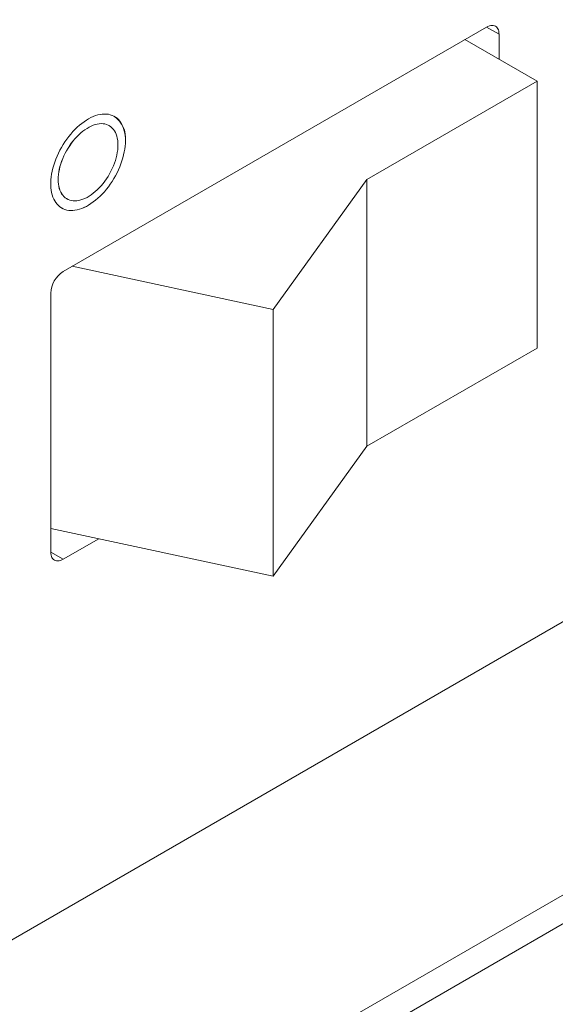
# Paper-space layout 'Sheet1' of a CAD drawing. Units: millimetres. Extents: x 2 to 278, y 1 to 215.
# Drawn here: x 220 to 223, y 173 to 179 of the extents above; entities that cross this region are included whole.
import ezdxf

# ---------------------------------------------------------------- set-up
doc = ezdxf.new("R2010")
doc.units = ezdxf.units.MM

psp = doc.layouts.new('Sheet1')

# ---------------------------------------------------------------- linework, layer by layer
at = {"color": 7, "linetype": 'Continuous', "lineweight": 0}
for p, q in [((202.0571, 162.8644), (232.3213, 180.3356)), ((223.0582, 178.6135), (220.654, 177.2256)), ((223.1289, 178.4303), (223.1289, 178.5727)), ((222.9348, 178.5423), (223.3446, 178.3058)), ((223.3446, 178.3058), (222.3785, 177.7481)), ((223.3446, 178.3058), (223.3446, 176.7917)), ((220.9454, 178.106), (220.9453, 178.1061)), ((220.9154, 178.054), (220.9153, 178.0541)), ((222.3785, 177.7481), (221.8468, 177.0098)), ((222.3785, 177.7481), (222.3785, 176.2341)), ((220.6753, 177.6384), (220.6755, 177.6383)), ((220.6453, 177.5864), (220.6455, 177.5864)), ((221.8468, 177.0098), (220.7059, 177.2555)), ((220.5833, 177.1031), (220.5833, 175.6334)), ((221.8468, 177.0098), (221.8468, 175.4958)), ((222.3785, 176.2341), (223.3446, 176.7917)), ((221.8468, 175.4958), (222.3785, 176.2341)), ((220.5833, 175.7679), (221.8468, 175.4958)), ((220.654, 175.5925), (220.8561, 175.7092)), ((202.7642, 161.7215), (225.9573, 175.1105)), ((226.028, 174.9881), (202.8349, 161.599))]:
    psp.add_line(p, q, dxfattribs=at)
at = {"color": 8, "linetype": 'Continuous', "lineweight": 0}
for p, q in [((223.1289, 178.5727), (223.0582, 178.6135)), ((220.5833, 175.6334), (220.654, 175.5925))]:
    psp.add_line(p, q, dxfattribs=at)
at = {"color": 7, "linetype": 'Continuous', "lineweight": 0, "flags": 128}
for points in [[(223.0582, 178.6135), (223.0661, 178.6176), (223.0739, 178.6206), (223.0816, 178.6224), (223.0889, 178.6231), (223.0958, 178.6227), (223.1023, 178.6212), (223.1082, 178.6185), (223.1135, 178.6147), (223.1181, 178.6099), (223.1219, 178.6041), (223.1249, 178.5974), (223.1271, 178.5898), (223.1285, 178.5816), (223.1289, 178.5727)], [(221.0076, 177.9686), (221.0072, 177.9836), (221.006, 177.9981), (221.0039, 178.012), (221.0011, 178.0252), (220.9974, 178.0377), (220.993, 178.0495), (220.9878, 178.0605), (220.9819, 178.0707), (220.9752, 178.08), (220.9678, 178.0884), (220.9598, 178.0959), (220.9512, 178.1024), (220.9419, 178.1079), (220.9321, 178.1124), (220.9217, 178.1159), (220.9109, 178.1183), (220.8996, 178.1197), (220.8879, 178.12), (220.8759, 178.1193), (220.8635, 178.1175), (220.8509, 178.1146), (220.8381, 178.1107), (220.8251, 178.1058), (220.8119, 178.0999), (220.7988, 178.093), (220.7856, 178.0852), (220.7724, 178.0764), (220.7593, 178.0667), (220.7464, 178.0562), (220.7337, 178.0449), (220.7212, 178.0328), (220.709, 178.0199), (220.6971, 178.0064), (220.6856, 177.9923), (220.6745, 177.9776), (220.6639, 177.9624), (220.6538, 177.9468), (220.6443, 177.9308), (220.6353, 177.9144), (220.627, 177.8978), (220.6193, 177.881), (220.6123, 177.864), (220.606, 177.847), (220.6004, 177.83), (220.5956, 177.813), (220.5916, 177.7962), (220.5883, 177.7795), (220.5859, 177.7631), (220.5842, 177.7471), (220.5834, 177.7314), (220.5834, 177.7162), (220.5842, 177.7014), (220.5859, 177.6873), (220.5883, 177.6737), (220.5916, 177.6608), (220.5956, 177.6486), (220.6004, 177.6372), (220.606, 177.6266), (220.6123, 177.6169), (220.6193, 177.608), (220.627, 177.6001), (220.6353, 177.5931), (220.6443, 177.5871), (220.6538, 177.582), (220.6639, 177.5781), (220.6745, 177.5751), (220.6856, 177.5732), (220.6971, 177.5724), (220.709, 177.5726), (220.7212, 177.5738), (220.7337, 177.5762), (220.7464, 177.5795), (220.7593, 177.5839), (220.7724, 177.5894), (220.7856, 177.5958), (220.7988, 177.6032), (220.8119, 177.6115), (220.8251, 177.6207), (220.8381, 177.6308), (220.8509, 177.6417), (220.8635, 177.6535), (220.8759, 177.6659), (220.8879, 177.6791), (220.8996, 177.6929), (220.9109, 177.7073), (220.9217, 177.7223), (220.9321, 177.7377), (220.9419, 177.7535), (220.9512, 177.7697), (220.9598, 177.7862), (220.9678, 177.8029), (220.9752, 177.8198), (220.9819, 177.8368), (220.9878, 177.8539), (220.993, 177.8709), (220.9974, 177.8878), (221.0011, 177.9045), (221.0039, 177.9211), (221.006, 177.9373), (221.0072, 177.9532), (221.0076, 177.9686)], [(220.9153, 178.0541), (220.9089, 178.0574), (220.8998, 178.061), (220.8902, 178.0635), (220.8802, 178.065), (220.8697, 178.0653), (220.8589, 178.0647), (220.8478, 178.0629), (220.8364, 178.0601), (220.8248, 178.0563), (220.8131, 178.0514), (220.8012, 178.0455), (220.7894, 178.0387), (220.7776, 178.0309), (220.7658, 178.0222), (220.7543, 178.0127), (220.7429, 178.0024), (220.7317, 177.9913), (220.7209, 177.9794), (220.7105, 177.967), (220.7004, 177.9539), (220.6908, 177.9404), (220.6818, 177.9263), (220.6732, 177.9119), (220.6653, 177.8972), (220.658, 177.8822), (220.6514, 177.867), (220.6455, 177.8518), (220.6403, 177.8365), (220.6358, 177.8212), (220.6322, 177.8061), (220.6293, 177.7912), (220.6273, 177.7765), (220.626, 177.7622), (220.6256, 177.7483), (220.626, 177.7349), (220.6273, 177.722), (220.6293, 177.7097), (220.6322, 177.6981), (220.6358, 177.6872), (220.6403, 177.6771), (220.6455, 177.6678), (220.6514, 177.6593), (220.658, 177.6518), (220.6653, 177.6452), (220.6732, 177.6397), (220.6753, 177.6384)], [(220.9652, 177.9441), (220.9648, 177.9576), (220.9635, 177.9705), (220.9615, 177.9828), (220.9586, 177.9944), (220.9549, 178.0053), (220.9505, 178.0154), (220.9453, 178.0247), (220.9394, 178.0331), (220.9328, 178.0406), (220.9255, 178.0472), (220.9175, 178.0528), (220.909, 178.0574), (220.8999, 178.0609), (220.8904, 178.0634), (220.8803, 178.0649), (220.8699, 178.0653), (220.859, 178.0646), (220.8479, 178.0628), (220.8365, 178.06), (220.8249, 178.0562), (220.8132, 178.0513), (220.8014, 178.0454), (220.7895, 178.0386), (220.7777, 178.0308), (220.766, 178.0222), (220.7544, 178.0126), (220.743, 178.0023), (220.7319, 177.9912), (220.7211, 177.9794), (220.7106, 177.9669), (220.7006, 177.9539), (220.691, 177.9403), (220.6819, 177.9263), (220.6734, 177.9118), (220.6655, 177.8971), (220.6582, 177.8821), (220.6515, 177.8669), (220.6456, 177.8517), (220.6404, 177.8364), (220.636, 177.8211), (220.6323, 177.806), (220.6295, 177.7911), (220.6274, 177.7764), (220.6262, 177.7621), (220.6258, 177.7482), (220.6262, 177.7348), (220.6274, 177.7219), (220.6295, 177.7096), (220.6323, 177.698), (220.636, 177.6871), (220.6404, 177.677), (220.6456, 177.6677), (220.6515, 177.6592), (220.6582, 177.6517), (220.6655, 177.6452), (220.6734, 177.6396), (220.6819, 177.635), (220.691, 177.6314), (220.7006, 177.6289), (220.7106, 177.6275), (220.7211, 177.6271), (220.7319, 177.6278), (220.743, 177.6295), (220.7544, 177.6323), (220.766, 177.6362), (220.7777, 177.641), (220.7895, 177.6469), (220.8014, 177.6537), (220.8132, 177.6615), (220.8249, 177.6702), (220.8365, 177.6797), (220.8479, 177.6901), (220.859, 177.7012), (220.8699, 177.713), (220.8803, 177.7254), (220.8904, 177.7385), (220.8999, 177.7521), (220.909, 177.7661), (220.9175, 177.7805), (220.9255, 177.7953), (220.9328, 177.8102), (220.9394, 177.8254), (220.9453, 177.8407), (220.9505, 177.856), (220.9549, 177.8712), (220.9586, 177.8863), (220.9615, 177.9013), (220.9635, 177.9159), (220.9648, 177.9302), (220.9652, 177.9441)], [(220.6453, 177.5864), (220.6537, 177.5821), (220.6638, 177.5781), (220.6744, 177.5752), (220.6855, 177.5733), (220.697, 177.5724), (220.7088, 177.5727), (220.721, 177.5739), (220.7335, 177.5763), (220.7463, 177.5796), (220.7592, 177.584), (220.7723, 177.5894), (220.7854, 177.5959), (220.7986, 177.6032), (220.8118, 177.6116), (220.8249, 177.6208), (220.8379, 177.6309), (220.8508, 177.6418), (220.8634, 177.6535), (220.8757, 177.666), (220.8878, 177.6792), (220.8995, 177.693), (220.9108, 177.7074), (220.9216, 177.7223), (220.932, 177.7378), (220.9418, 177.7536), (220.951, 177.7698), (220.9597, 177.7863), (220.9677, 177.803), (220.9751, 177.8199), (220.9817, 177.8369), (220.9877, 177.854), (220.9928, 177.871), (220.9973, 177.8879), (221.0009, 177.9046), (221.0038, 177.9211), (221.0058, 177.9374), (221.007, 177.9533), (221.0074, 177.9687)], [(220.654, 175.5925), (220.6461, 175.5885), (220.6383, 175.5855), (220.6307, 175.5836), (220.6234, 175.5829), (220.6164, 175.5833), (220.61, 175.5849), (220.604, 175.5876), (220.5988, 175.5914), (220.5942, 175.5962), (220.5903, 175.602), (220.5873, 175.6087), (220.5851, 175.6162), (220.5838, 175.6245), (220.5833, 175.6334)]]:
    psp.add_lwpolyline(points, dxfattribs=at)
at = {"color": 7, "linetype": 'Continuous', "lineweight": 0}
for centre, radius, start, end in [((220.8586, 177.9841), 0.1496, 354.0935, 54.5943), ((220.7361, 177.0966), 0.1529, 122.4534, 177.5466)]:
    psp.add_arc(centre, radius, start, end, dxfattribs=at)

doc.saveas('drawing.dxf')
